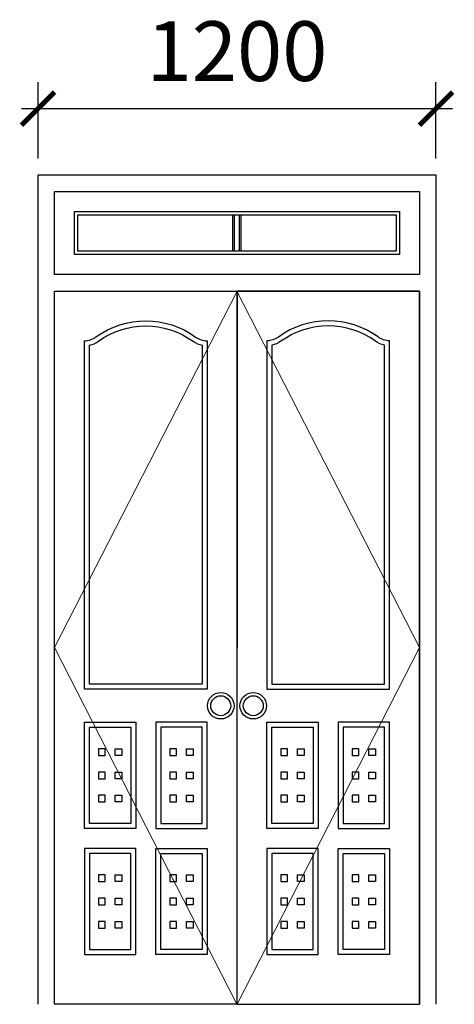
# Model space of a CAD drawing. Units: inches. Extents: x -862539 to 550374, y -242655 to 523054.
# Drawn here: x -247581 to -246270, y 273678 to 276646 of the extents above; entities that cross this region are included whole.
import ezdxf

# ---------------------------------------------------------------- set-up
doc = ezdxf.new("R2010")
doc.units = ezdxf.units.IN
doc.header["$MEASUREMENT"] = 0
doc.linetypes.add('HIDDEN', pattern=[9.525, 6.35, -3.175])
doc.layers.get('DEFPOINTS').update_dxf_attribs({"lineweight": 13})
doc.layers.add('3THAY', color=7, linetype='Continuous', lineweight=25)
doc.layers.add('hatch', color=8, linetype='Continuous', lineweight=9)
doc.layers.add('win', color=155, linetype='Continuous')
doc.styles.add('SIMLI', font='vnsimli.shx', dxfattribs={"width": 0.7})
doc.dimstyles.new('100_S1-T220', dxfattribs={"dimscale": 100, "dimtxt": 1.8, "dimasz": 1, "dimexe": 0.8, "dimexo": 0.5, "dimgap": 0.6, "dimtad": 1, "dimdec": 0, "dimzin": 9, "dimtxsty": 'SIMLI', "dimblk1": 'ARCHTICK', "dimblk2": 'ARCHTICK', "dimsah": 1, "dimcen": 50, "dimdle": 0.5, "dimclrd": 3, "dimclre": 3, "dimclrt": 3, "dimadec": 0, "dimazin": 2, "dimtm": 1e-09, "dimtfac": 1, "dimtdec": 0, "dimtix": 1, "dimtmove": 2, "dimatfit": 3, "dimldrblk": 'DOT', "dimfxl": 0, "dimtzin": 0, "dimlwd": -1, "dimlwe": -1, "dimarcsym": 0})

# ---------------------------------------------------------------- blocks, each defined once
blk = doc.blocks.new('_ARCHTICK')
at = {"color": 0, "linetype": 'ByBlock', "const_width": 0.15}
blk.add_lwpolyline([(-0.5, -0.5), (0.5, 0.5)], dxfattribs=at)
blk = doc.blocks.new('*D439')
at = {"layer": '3THAY', "color": 3, "transparency": 16777216}
for p, q in [((-247525.5, 276228), (-247525.5, 276457.8)), ((-246325.5, 276228), (-246325.5, 276457.8)), ((-247575.5, 276377.8), (-246275.5, 276377.8))]:
    blk.add_line(p, q, dxfattribs=at)
at = {"layer": 'DEFPOINTS', "color": 0, "transparency": 16777216}
for p in [(-246325.5, 276377.8), (-247525.5, 276178), (-246325.5, 276178)]:
    blk.add_point(p, dxfattribs=at)
at = {"layer": '3THAY', "color": 3, "transparency": 16777216, "xscale": 100, "yscale": 100, "zscale": 100, "rotation": 180}
blk.add_blockref('_ARCHTICK', (-247525.5, 276377.8), dxfattribs=at)
at = {"layer": '3THAY', "color": 3, "transparency": 16777216, "xscale": 100, "yscale": 100, "zscale": 100}
blk.add_blockref('_ARCHTICK', (-246325.5, 276377.8), dxfattribs=at)
at = {"layer": '3THAY', "color": 3, "transparency": 16777216, "insert": (-246925.5, 276527.8), "char_height": 180, "attachment_point": 5, "style": 'SIMLI'}
blk.add_mtext('1200', dxfattribs=at)
blk = doc.blocks.new('_Dot')
at = {"color": 0, "linetype": 'ByBlock', "lineweight": -2}
blk.add_line((-0.5, 0), (-1, 0), dxfattribs=at)
at = {"color": 0, "linetype": 'ByBlock', "const_width": 0.5}
blk.add_lwpolyline([(-0.25, 0, 1), (0.25, 0, 1)], format="xyb", close=True, dxfattribs=at)

msp = doc.modelspace()

# ---------------------------------------------------------------- linework, layer by layer
at = {"layer": 'hatch', "linetype": 'HIDDEN', "ltscale": 300}
for points in [[(-246925.50896, 273678.04308), (-247475.50016, 274753.04805), (-246925.49938, 275828.04805)], [(-246925.49338, 273678.04308), (-246375.50016, 274753.04556), (-246925.50296, 275828.04805)]]:
    msp.add_lwpolyline(points, dxfattribs=at)
at = {"layer": 'win', "linetype": 'Continuous', "ltscale": 30}
for p, q in [((-246938.00117, 275948.0464), (-246938.00068, 276058.0464)), ((-246933.00117, 275948.0464), (-246933.00068, 276058.0464)), ((-246918.00117, 275948.0464), (-246918.00068, 276058.0464)), ((-246913.00117, 275948.0464), (-246913.00068, 276058.0464))]:
    msp.add_line(p, q, dxfattribs=at)
for points in [[(-247525.50016, 273678.04805), (-247525.50016, 276178.04805), (-246325.50016, 276178.04805), (-246325.50016, 273678.04805)], [(-247475.50016, 273678.04805), (-247475.50016, 275828.04805), (-246375.50016, 275828.04805), (-246375.50016, 273678.04805)], [(-247015.50005, 275677.90813), (-247015.50473, 274628.04348), (-247385.50573, 274628.04557), (-247385.50105, 275677.91022)], [(-247030.50011, 275664.46286), (-247030.50466, 274643.04354), (-247370.50567, 274643.04551), (-247370.50111, 275664.46482)], [(-246835.50229, 275677.90813), (-246835.49761, 274628.04348), (-246465.49661, 274628.04557), (-246465.50128, 275677.91022)], [(-246820.50223, 275664.46286), (-246820.49768, 274643.04354), (-246480.49667, 274643.04551), (-246480.50122, 275664.46482)], [(-247030.50473, 274628.04354), (-247370.50573, 274628.04551)], [(-246820.49761, 274628.04354), (-246480.49661, 274628.04551)]]:
    msp.add_lwpolyline(points, dxfattribs=at)
for points in [[(-246375.50016, 275878.04805), (-247475.50016, 275878.04805), (-247475.50016, 276128.04805), (-246375.50016, 276128.04805)], [(-246435.50016, 275938.04805), (-247415.50016, 275938.04805), (-247415.50016, 276068.04805), (-246435.50016, 276068.04805)], [(-246445.50016, 275948.04805), (-247405.50016, 275948.04805), (-247405.50016, 276058.04805), (-246445.50016, 276058.04805)], [(-246925.50896, 273678.04308), (-247475.50996, 273678.04597), (-247475.50039, 275828.05094), (-246925.49938, 275828.04805)], [(-246925.50117, 273678.04308), (-246375.50016, 273678.04308), (-246375.50016, 275828.04805), (-246925.50117, 275828.04805)], [(-247385.50618, 274528.04557), (-247230.50517, 274528.04466), (-247230.5066, 274208.04466), (-247385.5076, 274208.04557)], [(-247015.50517, 274528.04348), (-247170.50517, 274528.04439), (-247170.5066, 274208.04439), (-247015.5066, 274208.04348)], [(-246835.49717, 274528.04348), (-246680.49717, 274528.04439), (-246680.49574, 274208.04439), (-246835.49574, 274208.04348)], [(-246465.49616, 274528.04557), (-246620.49717, 274528.04466), (-246620.49574, 274208.04466), (-246465.49474, 274208.04557)], [(-247370.50624, 274513.04551), (-247245.50524, 274513.04473), (-247245.50653, 274223.04473), (-247370.50754, 274223.04551)], [(-247030.50524, 274513.04354), (-247155.50524, 274513.04432), (-247155.50653, 274223.04432), (-247030.50653, 274223.04354)], [(-246820.4971, 274513.04354), (-246695.4971, 274513.04432), (-246695.49581, 274223.04432), (-246820.49581, 274223.04354)], [(-246480.49609, 274513.04551), (-246605.4971, 274513.04473), (-246605.49581, 274223.04473), (-246480.4948, 274223.04551)], [(-247343.00703, 274428.04512), (-247323.00703, 274428.04512), (-247323.00703, 274448.04512), (-247343.00703, 274448.04512)], [(-247273.00702, 274428.04513), (-247293.00702, 274428.04512), (-247293.00703, 274448.04512), (-247273.00703, 274448.04513)], [(-247128.00653, 274428.04394), (-247108.00653, 274428.04394), (-247108.00653, 274448.04394), (-247128.00653, 274448.04394)], [(-247058.00652, 274428.04395), (-247078.00652, 274428.04394), (-247078.00653, 274448.04394), (-247058.00653, 274448.04395)], [(-246792.99582, 274428.04395), (-246772.99582, 274428.04394), (-246772.99581, 274448.04394), (-246792.99581, 274448.04395)], [(-246722.99581, 274428.04394), (-246742.99581, 274428.04394), (-246742.99581, 274448.04394), (-246722.99581, 274448.04394)], [(-246577.99531, 274428.04513), (-246557.99531, 274428.04512), (-246557.99531, 274448.04512), (-246577.99531, 274448.04513)], [(-246507.99531, 274428.04512), (-246527.99531, 274428.04512), (-246527.99531, 274448.04512), (-246507.99531, 274448.04512)], [(-247343.00703, 274358.04512), (-247323.00703, 274358.04512), (-247323.00703, 274378.04512), (-247343.00703, 274378.04512)], [(-247273.00703, 274358.04513), (-247293.00703, 274358.04512), (-247293.00703, 274378.04512), (-247273.00703, 274378.04513)], [(-247128.00653, 274358.04394), (-247108.00653, 274358.04394), (-247108.00653, 274378.04394), (-247128.00653, 274378.04394)], [(-247058.00652, 274358.04395), (-247078.00652, 274358.04394), (-247078.00653, 274378.04394), (-247058.00653, 274378.04395)], [(-246792.99582, 274358.04395), (-246772.99582, 274358.04394), (-246772.99581, 274378.04394), (-246792.99581, 274378.04395)], [(-246722.99581, 274358.04394), (-246742.99581, 274358.04394), (-246742.99581, 274378.04394), (-246722.99581, 274378.04394)], [(-246577.99531, 274358.04513), (-246557.99531, 274358.04512), (-246557.99531, 274378.04512), (-246577.99531, 274378.04513)], [(-246507.99531, 274358.04512), (-246527.99531, 274358.04512), (-246527.99531, 274378.04512), (-246507.99531, 274378.04512)], [(-247343.00703, 274288.04512), (-247323.00703, 274288.04512), (-247323.00703, 274308.04512), (-247343.00703, 274308.04512)], [(-247273.00703, 274288.04513), (-247293.00703, 274288.04512), (-247293.00703, 274308.04512), (-247273.00703, 274308.04513)], [(-247128.00653, 274288.04394), (-247108.00653, 274288.04394), (-247108.00653, 274308.04394), (-247128.00653, 274308.04394)], [(-247058.00652, 274288.04395), (-247078.00652, 274288.04394), (-247078.00653, 274308.04394), (-247058.00653, 274308.04395)], [(-246792.99581, 274288.04395), (-246772.99581, 274288.04394), (-246772.99581, 274308.04394), (-246792.99581, 274308.04395)], [(-246722.99581, 274288.04394), (-246742.99581, 274288.04394), (-246742.99581, 274308.04394), (-246722.99581, 274308.04394)], [(-246577.99531, 274288.04513), (-246557.99531, 274288.04512), (-246557.99531, 274308.04512), (-246577.99531, 274308.04513)], [(-246507.99531, 274288.04512), (-246527.99531, 274288.04512), (-246527.99531, 274308.04512), (-246507.99531, 274308.04512)], [(-247385.5093, 273828.04557), (-247230.50829, 273828.04466), (-247230.50686, 274148.04466), (-247385.50787, 274148.04557)], [(-247015.50829, 273828.04348), (-247170.50829, 273828.04439), (-247170.50686, 274148.04439), (-247015.50686, 274148.04348)], [(-246835.49405, 273828.04348), (-246680.49405, 273828.04439), (-246680.49547, 274148.04439), (-246835.49547, 274148.04348)], [(-246465.49304, 273828.04557), (-246620.49405, 273828.04466), (-246620.49547, 274148.04466), (-246465.49447, 274148.04557)], [(-247370.50923, 273843.04551), (-247245.50822, 273843.04473), (-247245.50693, 274133.04473), (-247370.50794, 274133.04551)], [(-247030.50822, 273843.04354), (-247155.50822, 273843.04432), (-247155.50693, 274133.04432), (-247030.50693, 274133.04354)], [(-246820.49412, 273843.04354), (-246695.49412, 273843.04432), (-246695.49541, 274133.04432), (-246820.49541, 274133.04354)], [(-246480.49311, 273843.04551), (-246605.49412, 273843.04473), (-246605.49541, 274133.04473), (-246480.4944, 274133.04551)], [(-247343.00872, 274048.04512), (-247323.00872, 274048.04512), (-247323.00872, 274068.04512), (-247343.00872, 274068.04512)], [(-247273.00872, 274048.04513), (-247293.00872, 274048.04512), (-247293.00872, 274068.04512), (-247273.00872, 274068.04513)], [(-247128.00822, 274048.04394), (-247108.00822, 274048.04394), (-247108.00822, 274068.04394), (-247128.00822, 274068.04394)], [(-247058.00821, 274048.04395), (-247078.00821, 274048.04394), (-247078.00822, 274068.04394), (-247058.00822, 274068.04395)], [(-246792.99412, 274048.04395), (-246772.99412, 274048.04394), (-246772.99412, 274068.04394), (-246792.99412, 274068.04395)], [(-246722.99412, 274048.04394), (-246742.99412, 274048.04394), (-246742.99412, 274068.04394), (-246722.99412, 274068.04394)], [(-246577.99362, 274048.04513), (-246557.99362, 274048.04512), (-246557.99362, 274068.04512), (-246577.99362, 274068.04513)], [(-246507.99362, 274048.04512), (-246527.99362, 274048.04512), (-246527.99362, 274068.04512), (-246507.99362, 274068.04512)], [(-247343.00872, 273978.04512), (-247323.00872, 273978.04512), (-247323.00872, 273998.04512), (-247343.00872, 273998.04512)], [(-247273.00872, 273978.04513), (-247293.00872, 273978.04512), (-247293.00872, 273998.04512), (-247273.00872, 273998.04513)], [(-247128.00822, 273978.04394), (-247108.00822, 273978.04394), (-247108.00822, 273998.04394), (-247128.00822, 273998.04394)], [(-247058.00822, 273978.04395), (-247078.00822, 273978.04394), (-247078.00822, 273998.04394), (-247058.00822, 273998.04395)], [(-246792.99412, 273978.04395), (-246772.99412, 273978.04394), (-246772.99412, 273998.04394), (-246792.99412, 273998.04395)], [(-246722.99412, 273978.04394), (-246742.99412, 273978.04394), (-246742.99412, 273998.04394), (-246722.99412, 273998.04394)], [(-246577.99362, 273978.04513), (-246557.99362, 273978.04512), (-246557.99362, 273998.04512), (-246577.99362, 273998.04513)], [(-246507.99362, 273978.04512), (-246527.99362, 273978.04512), (-246527.99362, 273998.04512), (-246507.99362, 273998.04512)], [(-247343.00872, 273908.04512), (-247323.00872, 273908.04512), (-247323.00872, 273928.04512), (-247343.00872, 273928.04512)], [(-247273.00872, 273908.04513), (-247293.00872, 273908.04512), (-247293.00872, 273928.04512), (-247273.00872, 273928.04513)], [(-247128.00822, 273908.04394), (-247108.00822, 273908.04394), (-247108.00822, 273928.04394), (-247128.00822, 273928.04394)], [(-247058.00822, 273908.04395), (-247078.00822, 273908.04394), (-247078.00822, 273928.04394), (-247058.00822, 273928.04395)], [(-246792.99412, 273908.04395), (-246772.99412, 273908.04394), (-246772.99412, 273928.04394), (-246792.99412, 273928.04395)], [(-246722.99412, 273908.04394), (-246742.99412, 273908.04394), (-246742.99412, 273928.04394), (-246722.99412, 273928.04394)], [(-246577.99362, 273908.04513), (-246557.99362, 273908.04512), (-246557.99361, 273928.04512), (-246577.99361, 273928.04513)], [(-246507.99361, 273908.04512), (-246527.99361, 273908.04512), (-246527.99361, 273928.04512), (-246507.99361, 273928.04512)]]:
    msp.add_lwpolyline(points, close=True, dxfattribs=at)
for points in [[(-247385.50105, 275677.91022, 0.1617681444), (-247350.70925, 275689.46895, -0.3234261818), (-247050.29175, 275689.46716, 0.1617681444), (-247015.50005, 275677.90813, 4.9558311047)], [(-247370.50111, 275664.46482, 0.1039866168), (-247342.944, 275676.56588, -0.3263363832), (-247058.05712, 275676.56416, 0.1039866168), (-247030.50011, 275664.46286)], [(-246465.50128, 275677.91022, -0.1617681444), (-246500.29309, 275689.46895, 0.3234261818), (-246800.71059, 275689.46716, -0.1617681444), (-246835.50229, 275677.90813, -4.9558311047)], [(-246480.50122, 275664.46482, -0.1039866168), (-246508.05834, 275676.56588, 0.3263363832), (-246792.94522, 275676.56416, -0.1039866168), (-246820.50223, 275664.46286)]]:
    msp.add_lwpolyline(points, format="xyb", dxfattribs=at)
for centre, radius in [((-246974.53055, 274578.0433), 40), ((-246876.47556, 274578.04308), 40), ((-246974.53055, 274578.0433), 30), ((-246876.47556, 274578.04308), 30)]:
    msp.add_circle(centre, radius, dxfattribs=at)

# ---------------------------------------------------------------- dimensions: what is measured, and where the dimension line sits
at = {"layer": '3THAY'}
dim = msp.add_aligned_dim(p1=(-247525.50016, 276178.04805), p2=(-246325.50016, 276178.04805), distance=199.74501, dimstyle='100_S1-T220', dxfattribs=at)
dim.commit()
dim.dimension.update_dxf_attribs({"geometry": '*D439', "text_midpoint": (-246925.50016, 276527.79306)})

doc.saveas('drawing.dxf')
